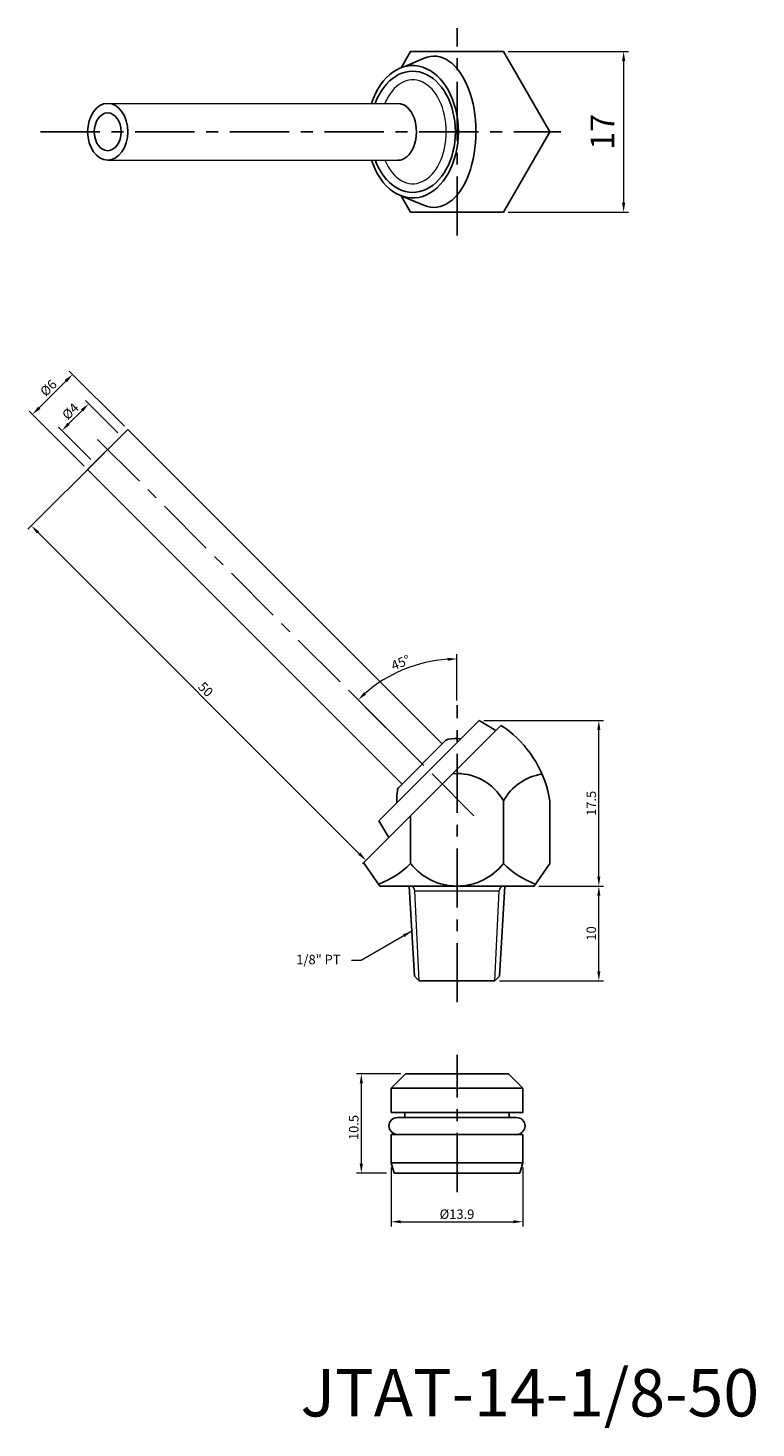
# Model space of a CAD drawing. Units: inches. Extents: x 65 to 142, y 19 to 167.
import ezdxf

# ---------------------------------------------------------------- set-up
doc = ezdxf.new("R2010")
doc.units = ezdxf.units.IN
doc.header["$MEASUREMENT"] = 0
doc.linetypes.add('CENTER', pattern=[2, 1.25, -0.25, 0.25, -0.25])
doc.dimstyles.new('ISO-25', dxfattribs={"dimtxt": 1, "dimasz": 1, "dimexe": 0.5, "dimexo": 0.5, "dimgap": 0.3, "dimtad": 1, "dimtoh": 1, "dimdsep": 46, "dimtxsty": 'Standard', "dimcen": 0, "dimclrd": 7, "dimclre": 7, "dimclrt": 7, "dimadec": 0, "dimazin": 2, "dimtfac": 1, "dimtofl": 0, "dimtmove": 0, "dimatfit": 3, "dimfxl": 1, "dimtolj": 1, "dimlwd": 15, "dimlwe": 15, "dimarcsym": 0})

# ---------------------------------------------------------------- blocks, each defined once
blk = doc.blocks.new('*D385')
at = {"color": 7, "lineweight": 15, "transparency": 16777216}
for p, q in [((110.13, 95.56), (110.13, 100.45)), ((105.85, 89.45), (99.33, 95.97))]:
    blk.add_line(p, q, dxfattribs=at)
blk.add_arc((110.13, 85.17), 14.78, 93.8777, 131.1223, dxfattribs=at)
at = {"color": 7, "transparency": 16777216}
for points in [[(109.13, 100.08), (109.14, 99.75), (110.13, 99.95)], [(100.53, 96.18), (100.3, 96.43), (99.68, 95.62)]]:
    blk.add_solid(points, dxfattribs=at)
at = {"layer": 'DEFPOINTS', "color": 0, "transparency": 16777216}
for p in [(106.31, 99.45), (110.13, 95.06), (106.21, 89.1), (111.92, 83.38), (110.13, 64.83)]:
    blk.add_point(p, dxfattribs=at)
at = {"color": 7, "transparency": 16777216, "insert": (104.17, 99.56), "char_height": 1, "attachment_point": 5, "rotation": 22.5}
blk.add_mtext('\\A1;45°', dxfattribs=at)
blk = doc.blocks.new('*D386')
at = {"color": 7, "lineweight": 15, "transparency": 16777216}
for p, q in [((72.87, 121.73), (64.8, 113.66)), ((65.86, 113.31), (99.8, 79.37)), ((108.22, 86.37), (100.16, 78.31))]:
    blk.add_line(p, q, dxfattribs=at)
at = {"color": 7, "transparency": 16777216}
for points in [[(65.98, 113.43), (65.75, 113.19), (65.16, 114.02)], [(99.92, 79.49), (99.69, 79.25), (100.51, 78.66)]]:
    blk.add_solid(points, dxfattribs=at)
at = {"layer": 'DEFPOINTS', "color": 0, "transparency": 16777216}
for p in [(73.22, 122.08), (108.58, 86.73), (100.51, 78.66)]:
    blk.add_point(p, dxfattribs=at)
at = {"color": 7, "transparency": 16777216, "insert": (83.58, 96.73), "char_height": 1, "attachment_point": 5, "rotation": 315}
blk.add_mtext('\\A1;50', dxfattribs=at)
blk = doc.blocks.new('*D387')
at = {"color": 7, "lineweight": 15, "transparency": 16777216}
for p, q in [((118.78, 75.94), (125.62, 75.94)), ((125.12, 66.94), (125.12, 74.94)), ((114.63, 65.94), (125.62, 65.94))]:
    blk.add_line(p, q, dxfattribs=at)
at = {"color": 7, "transparency": 16777216}
for points in [[(124.95, 74.94), (125.28, 74.94), (125.12, 75.94)], [(124.95, 66.94), (125.28, 66.94), (125.12, 65.94)]]:
    blk.add_solid(points, dxfattribs=at)
at = {"layer": 'DEFPOINTS', "color": 0, "transparency": 16777216}
for p in [(118.28, 75.94), (125.12, 75.94), (114.13, 65.94)]:
    blk.add_point(p, dxfattribs=at)
at = {"color": 7, "transparency": 16777216, "insert": (124.32, 70.94), "char_height": 1, "attachment_point": 5, "rotation": 90}
blk.add_mtext('\\A1;10', dxfattribs=at)
blk = doc.blocks.new('*D388')
at = {"color": 7, "lineweight": 15, "transparency": 16777216}
for p, q in [((112.97, 93.44), (125.62, 93.44)), ((125.12, 76.94), (125.12, 92.44)), ((118.78, 75.94), (125.62, 75.94))]:
    blk.add_line(p, q, dxfattribs=at)
at = {"color": 7, "transparency": 16777216}
for points in [[(124.95, 92.44), (125.28, 92.44), (125.12, 93.44)], [(124.95, 76.94), (125.28, 76.94), (125.12, 75.94)]]:
    blk.add_solid(points, dxfattribs=at)
at = {"layer": 'DEFPOINTS', "color": 0, "transparency": 16777216}
for p in [(112.47, 93.44), (125.12, 93.44), (118.28, 75.94)]:
    blk.add_point(p, dxfattribs=at)
at = {"color": 7, "transparency": 16777216, "insert": (124.32, 84.69), "char_height": 1, "attachment_point": 5, "rotation": 90}
blk.add_mtext('\\A1;17.5', dxfattribs=at)
blk = doc.blocks.new('*D389')
at = {"color": 7, "lineweight": 15, "transparency": 16777216}
for p, q in [((115.54, 164.16), (128.24, 164.16)), ((127.74, 163.16), (127.74, 148.16)), ((115.54, 147.16), (128.24, 147.16))]:
    blk.add_line(p, q, dxfattribs=at)
at = {"color": 7, "transparency": 16777216}
for points in [[(127.57, 163.16), (127.9, 163.16), (127.74, 164.16)], [(127.57, 148.16), (127.9, 148.16), (127.74, 147.16)]]:
    blk.add_solid(points, dxfattribs=at)
at = {"layer": 'DEFPOINTS', "color": 0, "transparency": 16777216}
for p in [(115.04, 164.16), (115.04, 147.16), (127.74, 147.16)]:
    blk.add_point(p, dxfattribs=at)
at = {"color": 7, "transparency": 16777216, "insert": (125.49, 155.66), "char_height": 2.5, "attachment_point": 5, "rotation": 90}
blk.add_mtext('\\A1;17', dxfattribs=at)
blk = doc.blocks.new('*D390')
at = {"color": 7, "lineweight": 15, "transparency": 16777216}
for p, q in [((74.28, 123.85), (70.86, 127.27)), ((70.51, 126.21), (69.09, 124.8)), ((71.45, 121.02), (68.03, 124.44))]:
    blk.add_line(p, q, dxfattribs=at)
at = {"color": 7, "transparency": 16777216}
for points in [[(70.39, 126.33), (70.63, 126.09), (71.21, 126.92)], [(68.98, 124.91), (69.21, 124.68), (68.39, 124.09)]]:
    blk.add_solid(points, dxfattribs=at)
at = {"layer": 'DEFPOINTS', "color": 0, "transparency": 16777216}
for p in [(68.39, 124.09), (74.64, 123.5), (71.81, 120.67)]:
    blk.add_point(p, dxfattribs=at)
at = {"color": 7, "transparency": 16777216, "insert": (69.28, 126.12), "char_height": 1, "attachment_point": 5, "rotation": 45}
blk.add_mtext('\\A1;%%c4', dxfattribs=at)
blk = doc.blocks.new('*D391')
at = {"color": 7, "lineweight": 15, "transparency": 16777216}
for p, q in [((74.99, 124.56), (69.16, 130.38)), ((68.81, 129.32), (65.98, 126.49)), ((70.75, 120.31), (64.92, 126.14))]:
    blk.add_line(p, q, dxfattribs=at)
at = {"color": 7, "transparency": 16777216}
for points in [[(68.69, 129.44), (68.93, 129.2), (69.52, 130.03)], [(65.86, 126.61), (66.1, 126.37), (65.28, 125.79)]]:
    blk.add_solid(points, dxfattribs=at)
at = {"layer": 'DEFPOINTS', "color": 0, "transparency": 16777216}
for p in [(65.28, 125.79), (75.34, 124.2), (71.1, 119.96)]:
    blk.add_point(p, dxfattribs=at)
at = {"color": 7, "transparency": 16777216, "insert": (66.96, 128.6), "char_height": 1, "attachment_point": 5, "rotation": 45}
blk.add_mtext('\\A1;%%c6', dxfattribs=at)
blk = doc.blocks.new('*D392')
at = {"color": 7, "lineweight": 15, "transparency": 16777216}
for p, q in [((104.18, 56.1), (99.52, 56.1)), ((100.02, 55.1), (100.02, 46.6)), ((102.68, 45.6), (99.52, 45.6))]:
    blk.add_line(p, q, dxfattribs=at)
at = {"color": 7, "transparency": 16777216}
for points in [[(99.85, 55.1), (100.19, 55.1), (100.02, 56.1)], [(99.85, 46.6), (100.19, 46.6), (100.02, 45.6)]]:
    blk.add_solid(points, dxfattribs=at)
at = {"layer": 'DEFPOINTS', "color": 0, "transparency": 16777216}
for p in [(104.68, 56.1), (100.02, 45.6), (103.18, 45.6)]:
    blk.add_point(p, dxfattribs=at)
at = {"color": 7, "transparency": 16777216, "insert": (99.22, 50.43), "char_height": 1, "attachment_point": 5, "rotation": 90}
blk.add_mtext('\\A1;10.5', dxfattribs=at)
blk = doc.blocks.new('*D393')
at = {"color": 7, "lineweight": 15, "ltscale": 6, "transparency": 16777216}
for p, q in [((103.18, 46.21), (103.18, 39.97)), ((117.08, 46.21), (117.08, 39.97)), ((104.18, 40.47), (116.08, 40.47))]:
    blk.add_line(p, q, dxfattribs=at)
at = {"color": 7, "ltscale": 6, "transparency": 16777216}
for points in [[(104.18, 40.64), (104.18, 40.31), (103.18, 40.47)], [(116.08, 40.64), (116.08, 40.31), (117.08, 40.47)]]:
    blk.add_solid(points, dxfattribs=at)
at = {"layer": 'DEFPOINTS', "color": 0, "ltscale": 6, "transparency": 16777216}
for p in [(103.18, 46.71), (117.08, 46.71), (117.08, 40.47)]:
    blk.add_point(p, dxfattribs=at)
at = {"color": 7, "lineweight": 15, "ltscale": 6, "transparency": 16777216, "insert": (110.13, 41.27), "char_height": 1, "attachment_point": 5}
blk.add_mtext('\\A1;%%c13.9', dxfattribs=at)

msp = doc.modelspace()

# ---------------------------------------------------------------- linework, layer by layer
at = {"color": 3, "linetype": 'CENTER', "ltscale": 5}
for p, q in [((110.133, 144.691), (110.133, 166.63)), ((66.136, 155.661), (121.102, 155.661)), ((111.923, 83.38), (71.454, 123.85)), ((110.133, 63.677), (110.133, 95.058)), ((110.133, 43.604), (110.133, 58.104))]:
    msp.add_line(p, q, dxfattribs=at)
for p, q in [((104.604, 162.55), (106.657, 163.439)), ((104.313, 148.861), (106.692, 147.867)), ((71.1, 119.961), (75.343, 124.203)), ((75.343, 124.203), (108.577, 90.969)), ((104.334, 86.727), (71.1, 119.961)), ((112.466, 93.444), (101.859, 82.838)), ((112.466, 93.444), (114.234, 92.383)), ((114.777, 92.926), (100.318, 78.468)), ((103.981, 86.373), (108.93, 91.323)), ((115.039, 84.941), (115.039, 78.341)), ((119.947, 84.941), (119.947, 78.341)), ((105.224, 83.374), (105.224, 78.341)), ((101.859, 82.838), (102.92, 81.07)), ((100.318, 78.468), (100.318, 78.341)), ((100.318, 78.341), (101.983, 75.941)), ((119.947, 78.341), (118.282, 75.941)), ((101.982, 75.941), (118.282, 75.941)), ((118.282, 75.941), (101.982, 75.941)), ((105.633, 66.441), (105.083, 75.941)), ((114.633, 66.441), (115.183, 75.941)), ((106.133, 65.941), (105.633, 66.441)), ((106.133, 65.941), (114.133, 65.941)), ((114.133, 65.941), (114.633, 66.441)), ((104.683, 56.104), (103.183, 54.604)), ((104.683, 56.104), (115.583, 56.104)), ((115.583, 56.104), (117.083, 54.604)), ((103.183, 52.004), (103.183, 54.604)), ((103.183, 54.604), (117.083, 54.604)), ((117.083, 54.604), (117.083, 52.004)), ((104.633, 52.004), (103.183, 52.004)), ((115.633, 52.004), (104.633, 52.004)), ((104.633, 51.484), (104.633, 52.004)), ((115.633, 51.484), (115.633, 52.004)), ((117.083, 52.004), (115.633, 52.004)), ((103.833, 51.484), (116.433, 51.484)), ((103.183, 46.709), (103.183, 49.704)), ((104.633, 49.704), (103.183, 49.704)), ((103.833, 49.704), (116.433, 49.704)), ((104.633, 49.704), (115.633, 49.704)), ((117.083, 49.704), (115.633, 49.704)), ((117.083, 49.704), (117.083, 46.709)), ((103.181, 46.714), (103.479, 45.604)), ((117.083, 46.709), (103.183, 46.709)), ((117.084, 46.714), (116.787, 45.604)), ((116.787, 45.604), (103.479, 45.604))]:
    msp.add_line(p, q)
at = {"lineweight": 15}
for p, q in [((73.203, 158.66), (103.91, 158.66)), ((73.222, 152.661), (103.862, 152.661)), ((106.133, 65.941), (105.683, 75.441)), ((105.683, 75.441), (114.583, 75.441)), ((114.133, 65.941), (114.583, 75.441))]:
    msp.add_line(p, q, dxfattribs=at)
msp.add_lwpolyline([(104.225, 148.893), (105.225, 147.161), (115.04, 147.161), (119.948, 155.661), (115.04, 164.161), (105.225, 164.161), (104.225, 162.428)])
for centre, radius, start, end in [((109.902, 85.124), 9.2, 51.4711, 58.00373), ((108.257, 83.059), 11.84, 9.14837, 51.47187), ((109.284, 90.969), 0.5, 98.25243, 135), ((110.124, 85.18), 6.35, 86.25765, 98.25243), ((110.132, 82.239), 5.602, 28.83935, 94.70427), ((119.947, 82.239), 5.602, 98.53122, 151.16065), ((110.124, 85.18), 6.35, 171.74757, 183.74235), ((104.334, 86.019), 0.5, 135, 171.74757), ((98.622, 84.831), 9.258, 290.4548, 315.48786), ((110.132, 82.168), 6.224, 217.95154, 322.04846), ((121.641, 84.831), 9.258, 224.51214, 249.5452), ((103.833, 50.594), 0.89, 90, 270), ((116.433, 50.594), 0.89, 270, 90)]:
    msp.add_arc(centre, radius, start, end)
for centre, start, end in [((105.183, 75.441), 0, 90), ((115.083, 75.441), 90, 180)]:
    msp.add_arc(centre, 0.5, start, end, dxfattribs=at)
for centre, major_axis, ratio, start_param, end_param in [((105.457, 155.661), (0, -7), 0.688701, 5.1553, 10.552791), ((107.694, 155.661), (0, -8), 0.5547356, 6.055532, 9.6605712), ((105.457, 155.661), (0, -6.4), 0.7030489, 5.2002641, 10.5078452), ((103.91, 155.66), (0, -3), 0.6426569, 6.2581751, 9.424778)]:
    msp.add_ellipse(centre, major_axis=major_axis, ratio=ratio, start_param=start_param, end_param=end_param)
msp.add_ellipse((105.458, 155.661), major_axis=(0, -5.49), ratio=0.6430259, start_param=5.2905062, end_param=10.4176469, dxfattribs=at)
for major_axis in [(0, -3), (0, -2)]:
    msp.add_ellipse((73.222, 155.661), major_axis=major_axis, ratio=0.7071068)

# ---------------------------------------------------------------- texts
at = {"insert": (97.829, 67.683), "char_height": 1, "attachment_point": 9}
msp.add_mtext('{\\f新細明體|b0|i0|c136|p18;1/8" PT}', dxfattribs=at)
at = {"insert": (93.598, 24.894), "char_height": 5, "width": 29.8122, "attachment_point": 1}
msp.add_mtext('{\\fPMingLiU|b0|i0|c136|p18;JTAT-14-1/8-50}', dxfattribs=at)

# ---------------------------------------------------------------- dimensions: what is measured, and where the dimension line sits
for base, p1, p2, angle, text, override, picture, middle, dimtype in [((127.735, 147.161), (115.04, 164.161), (115.04, 147.161), 90, '17', {"dimtxt": 2.5, "dimgap": 1}, '*D389', (127.735, 155.66), 160), ((65.276, 125.785), (75.343, 124.203), (71.1, 119.961), 225, '%%c<>', {"dimtmove": 1}, '*D391', (67.529, 128.039), 161), ((68.386, 124.089), (74.636, 123.496), (71.807, 120.668), 225, '%%c<>', {"dimtmove": 1}, '*D390', (69.85, 125.553), 161)]:
    dim = msp.add_linear_dim(base=base, p1=p1, p2=p2, angle=angle, text=text, dimstyle='ISO-25', override=override)
    dim.commit()
    dim.dimension.update_dxf_attribs({"geometry": picture, "text_midpoint": middle, "dimtype": dimtype})
for base, p1, p2, angle, picture, middle, dimtype in [((100.512, 78.661), (73.222, 122.082), (108.577, 86.727), 315, '*D386', (83.011, 96.162), 161), ((125.116, 93.444), (118.282, 75.941), (112.466, 93.444), 90, '*D388', (125.116, 84.693), 160), ((125.116, 75.941), (114.133, 65.941), (118.282, 75.941), 90, '*D387', (125.116, 70.941), 160)]:
    dim = msp.add_linear_dim(base=base, p1=p1, p2=p2, angle=angle, dimstyle='ISO-25', override={"dimtmove": 1})
    dim.commit()
    dim.dimension.update_dxf_attribs({"geometry": picture, "text_midpoint": middle, "dimtype": dimtype})
dim = msp.add_angular_dim_2l(base=(106.308, 99.446), line1=((110.133, 64.832), (110.133, 95.058)), line2=((111.923, 83.38), (106.207, 89.097)), dimstyle='ISO-25', override={"dimtmove": 1})
dim.commit()
dim.dimension.update_dxf_attribs({"geometry": '*D385', "text_midpoint": (104.171, 99.564)})
dim = msp.add_linear_dim(base=(100.022, 45.604), p1=(104.683, 56.104), p2=(103.183, 45.604), angle=90, dimstyle='ISO-25')
dim.commit()
dim.dimension.update_dxf_attribs({"geometry": '*D392', "text_midpoint": (100.022, 50.426), "dimtype": 160})
at = {"lineweight": 15, "ltscale": 6}
dim = msp.add_linear_dim(base=(117.084, 40.473), p1=(103.181, 46.714), p2=(117.084, 46.714), text='%%c<>', dimstyle='ISO-25', dxfattribs=at)
dim.commit()
dim.dimension.update_dxf_attribs({"geometry": '*D393', "text_midpoint": (110.133, 40.473), "dimtype": 160})

# ---------------------------------------------------------------- leaders
at = {"annotation_type": 0, "has_hookline": 1, "hookline_direction": 1, "text_width": 4.195}
msp.add_leader([(105.358, 71.191), (99.996, 68.094), (98.996, 68.094)], dimstyle='ISO-25', override={"dimgap": 0.3, "dimtad": 0}, dxfattribs=at)

doc.saveas('drawing.dxf')
